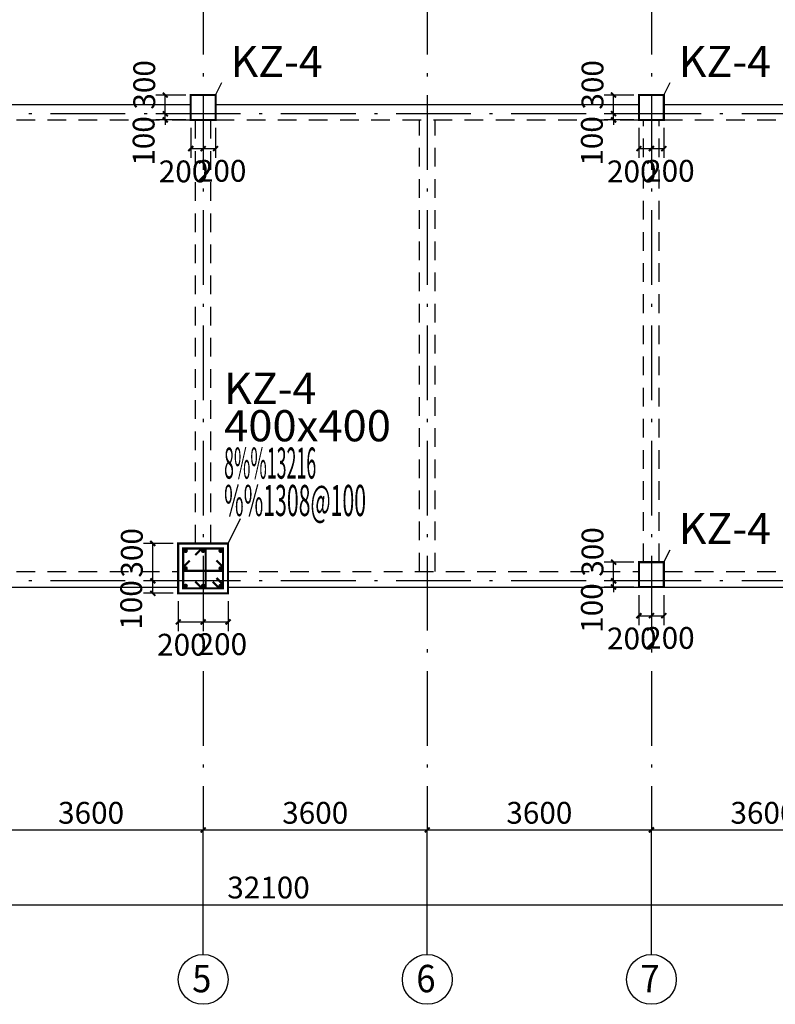
# Model space of a CAD drawing. Extents: x -568077 to 217824, y 44285 to 114089.
# Drawn here: x -85292 to -73155, y 60827 to 76637 of the extents above; entities that cross this region are included whole.
import ezdxf
from ezdxf.enums import TextEntityAlignment as Align

# ---------------------------------------------------------------- set-up
doc = ezdxf.new("R2010")
doc.units = 0
doc.header["$LTSCALE"] = 100
doc.header["$MEASUREMENT"] = 0
doc.header["$PDMODE"] = 1
doc.linetypes.add('2', pattern=[18.5, 12, -3, 0.5, -3])
doc.linetypes.add('3', pattern=[5, 3, -2])
doc.layers.get('0').update_dxf_attribs({"linetype": 'CONTINUOUS'})
doc.layers.get('Defpoints').update_dxf_attribs({"linetype": 'CONTINUOUS'})
for name, color, linetype in [('702', 3, 'CONTINUOUS'), ('S_AXIS', 1, '2'), ('S_AXISDIM', 3, 'CONTINUOUS'), ('S_BEAM', 4, 'CONTINUOUS'), ('S_BEAMDASH', 134, '3'), ('S_CL', 2, 'CONTINUOUS'), ('S_COLUMFOCUS', 2, 'CONTINUOUS'), ('S_PCOLUMHOOPBAR', 24, 'CONTINUOUS'), ('S_PCOLUMMAINBAR', 24, 'CONTINUOUS')]:
    doc.layers.add(name, color=color, linetype=linetype)
doc.styles.add('dim_font', font='txt.shx', dxfattribs={"width": 0.8, "bigfont": 'hztxt.shx'})
doc.styles.get("Standard").update_dxf_attribs({"font": 'txt.shx', "height": 200, "bigfont": 'hztxt.shx'})
doc.styles.add('TSSD', font='tssdeng.shx', dxfattribs={"width": 0.7, "height": 350, "bigfont": 'tssdchn.shx'})
doc.dimstyles.new('DIMN', dxfattribs={"dimtxt": 300, "dimasz": 1, "dimexe": 250, "dimexo": 300, "dimgap": 150, "dimtad": 1, "dimdec": 0, "dimzin": 0, "dimdsep": 46, "dimtxsty": 'dim_font', "dimblk": '_DIMX', "dimcen": 0.09, "dimclrd": 7, "dimclre": 7, "dimclrt": 7, "dimadec": 0, "dimazin": 0, "dimtfac": 1, "dimtdec": 0, "dimtix": 1, "dimtmove": 2, "dimatfit": 3, "dimldrblk": '_DIMX', "dimfxl": 1, "dimtolj": 1, "dimtzin": 0, "dimarcsym": 0})

# ---------------------------------------------------------------- blocks, each defined once
blk = doc.blocks.new('_ArchTick')
at = {"color": 0, "linetype": 'ByBlock', "const_width": 0.4}
blk.add_lwpolyline([(-0.5, -0.5), (0.5, 0.5)], dxfattribs=at)
blk = doc.blocks.new('*D3977')
at = {"layer": '702', "color": 3, "lineweight": -2, "transparency": 16777216}
for p, q in [((-85945, 63927), (-85945, 63877)), ((-82345, 63927), (-82345, 63877)), ((-85945, 63627), (-82345, 63627))]:
    blk.add_line(p, q, dxfattribs=at)
at = {"layer": 'Defpoints', "color": 0, "transparency": 16777216}
for p in [(-85945, 63627), (-82345, 63627), (-82345, 63627)]:
    blk.add_point(p, dxfattribs=at)
at = {"layer": '702', "color": 3, "lineweight": -2, "transparency": 16777216, "xscale": 80, "yscale": 80, "zscale": 80, "rotation": 180}
blk.add_blockref('_ArchTick', (-85945, 63627), dxfattribs=at)
at = {"layer": '702', "color": 3, "lineweight": -2, "transparency": 16777216, "xscale": 80, "yscale": 80, "zscale": 80}
blk.add_blockref('_ArchTick', (-82345, 63627), dxfattribs=at)
at = {"layer": '702', "color": 7, "transparency": 16777216, "insert": (-84145, 63902), "char_height": 350, "attachment_point": 5, "style": 'TSSD'}
blk.add_mtext('\\A1;3600', dxfattribs=at)
blk = doc.blocks.new('_DIMX')
blk.add_line((-150, 0), (150, 0))
at = {"const_width": 50}
blk.add_lwpolyline([(-70, -70), (70, 70)], dxfattribs=at)
blk = doc.blocks.new('A$C3BFF4F20')
at = {"color": 3, "linetype": 'ByBlock', "xscale": 2, "yscale": 2, "zscale": 2, "rotation": 180}
blk.add_blockref('_ArchTick', (1.11, 1.11), dxfattribs=at)
blk = doc.blocks.new('ARCHTICK')
blk.add_blockref('A$C3BFF4F20', (-1.11, -1.11))
blk = doc.blocks.new('*D3978')
at = {"layer": '702', "color": 3, "lineweight": -2, "transparency": 16777216}
for p, q in [((-82345, 63927), (-82345, 63877)), ((-78745, 63927), (-78745, 63877)), ((-82345, 63627), (-78745, 63627))]:
    blk.add_line(p, q, dxfattribs=at)
at = {"layer": 'Defpoints', "color": 0, "transparency": 16777216}
for p in [(-82345, 63627), (-78745, 63627), (-78745, 63627)]:
    blk.add_point(p, dxfattribs=at)
at = {"layer": '702', "color": 3, "lineweight": -2, "transparency": 16777216, "xscale": 80, "yscale": 80, "zscale": 80, "rotation": 180}
blk.add_blockref('_ArchTick', (-82345, 63627), dxfattribs=at)
at = {"layer": '702', "color": 3, "lineweight": -2, "transparency": 16777216, "xscale": 80, "yscale": 80, "zscale": 80}
blk.add_blockref('_ArchTick', (-78745, 63627), dxfattribs=at)
at = {"layer": '702', "color": 7, "transparency": 16777216, "insert": (-80545, 63902), "char_height": 350, "attachment_point": 5, "style": 'TSSD'}
blk.add_mtext('\\A1;3600', dxfattribs=at)
blk = doc.blocks.new('*D3979')
at = {"layer": '702', "color": 3, "lineweight": -2, "transparency": 16777216}
for p, q in [((-78745, 63927), (-78745, 63877)), ((-75145, 63927), (-75145, 63877)), ((-78745, 63627), (-75145, 63627))]:
    blk.add_line(p, q, dxfattribs=at)
at = {"layer": 'Defpoints', "color": 0, "transparency": 16777216}
for p in [(-78745, 63627), (-75145, 63627), (-75145, 63627)]:
    blk.add_point(p, dxfattribs=at)
at = {"layer": '702', "color": 3, "lineweight": -2, "transparency": 16777216, "xscale": 80, "yscale": 80, "zscale": 80, "rotation": 180}
blk.add_blockref('_ArchTick', (-78745, 63627), dxfattribs=at)
at = {"layer": '702', "color": 3, "lineweight": -2, "transparency": 16777216, "xscale": 80, "yscale": 80, "zscale": 80}
blk.add_blockref('_ArchTick', (-75145, 63627), dxfattribs=at)
at = {"layer": '702', "color": 7, "transparency": 16777216, "insert": (-76945, 63902), "char_height": 350, "attachment_point": 5, "style": 'TSSD'}
blk.add_mtext('\\A1;3600', dxfattribs=at)
blk = doc.blocks.new('*D3980')
at = {"layer": '702', "color": 3, "lineweight": -2, "transparency": 16777216}
for p, q in [((-75145, 63927), (-75145, 63877)), ((-71545, 63927), (-71545, 63877)), ((-75145, 63627), (-71545, 63627))]:
    blk.add_line(p, q, dxfattribs=at)
at = {"layer": 'Defpoints', "color": 0, "transparency": 16777216}
for p in [(-75145, 63627), (-71545, 63627), (-71545, 63627)]:
    blk.add_point(p, dxfattribs=at)
at = {"layer": '702', "color": 3, "lineweight": -2, "transparency": 16777216, "xscale": 80, "yscale": 80, "zscale": 80, "rotation": 180}
blk.add_blockref('_ArchTick', (-75145, 63627), dxfattribs=at)
at = {"layer": '702', "color": 3, "lineweight": -2, "transparency": 16777216, "xscale": 80, "yscale": 80, "zscale": 80}
blk.add_blockref('_ArchTick', (-71545, 63627), dxfattribs=at)
at = {"layer": '702', "color": 7, "transparency": 16777216, "insert": (-73345, 63902), "char_height": 350, "attachment_point": 5, "style": 'TSSD'}
blk.add_mtext('\\A1;3600', dxfattribs=at)
blk = doc.blocks.new('*D3983')
at = {"layer": '702', "color": 3, "lineweight": -2, "transparency": 16777216}
for p, q in [((-97345, 62727), (-97345, 62677)), ((-65245, 62727), (-65245, 62677)), ((-97345, 62427), (-65245, 62427))]:
    blk.add_line(p, q, dxfattribs=at)
at = {"layer": 'Defpoints', "color": 0, "transparency": 16777216}
for p in [(-97345, 62427), (-65245, 62427), (-65245, 62427)]:
    blk.add_point(p, dxfattribs=at)
at = {"layer": '702', "color": 3, "lineweight": -2, "transparency": 16777216, "xscale": 80, "yscale": 80, "zscale": 80, "rotation": 180}
blk.add_blockref('_ArchTick', (-97345, 62427), dxfattribs=at)
at = {"layer": '702', "color": 3, "lineweight": -2, "transparency": 16777216, "xscale": 80, "yscale": 80, "zscale": 80}
blk.add_blockref('_ArchTick', (-65245, 62427), dxfattribs=at)
at = {"layer": '702', "color": 7, "transparency": 16777216, "insert": (-81295, 62702), "char_height": 350, "attachment_point": 5, "style": 'TSSD'}
blk.add_mtext('\\A1;32100', dxfattribs=at)
blk = doc.blocks.new('*D4029')
at = {"layer": '702', "color": 3, "lineweight": -2, "transparency": 16777216}
for p, q in [((-82825, 67627), (-83303, 67627)), ((-83153, 67427), (-83153, 67627)), ((-82825, 67427), (-83303, 67427))]:
    blk.add_line(p, q, dxfattribs=at)
at = {"layer": 'Defpoints', "color": 0, "transparency": 16777216}
for p in [(-83153, 67627), (-82525, 67627), (-82525, 67427)]:
    blk.add_point(p, dxfattribs=at)
at = {"layer": '702', "color": 3, "lineweight": -2, "transparency": 16777216, "xscale": 80, "yscale": 80, "zscale": 80}
for p, rotation in [((-83153, 67627), 90), ((-83153, 67427), 270)]:
    blk.add_blockref('_ArchTick', p, dxfattribs=dict(at, rotation=rotation))
at = {"layer": '702', "color": 7, "transparency": 16777216, "insert": (-83501, 67239), "char_height": 350, "attachment_point": 5, "rotation": 90, "style": 'TSSD'}
blk.add_mtext('\\A1;100', dxfattribs=at)
blk = doc.blocks.new('*D4030')
at = {"layer": '702', "color": 3, "lineweight": -2, "transparency": 16777216}
for p, q in [((-82825, 68227), (-83303, 68227)), ((-83153, 67627), (-83153, 68227)), ((-82825, 67627), (-83303, 67627))]:
    blk.add_line(p, q, dxfattribs=at)
at = {"layer": 'Defpoints', "color": 0, "transparency": 16777216}
for p in [(-83153, 68227), (-82525, 68227), (-82525, 67627)]:
    blk.add_point(p, dxfattribs=at)
at = {"layer": '702', "color": 3, "lineweight": -2, "transparency": 16777216, "xscale": 80, "yscale": 80, "zscale": 80}
for p, rotation in [((-83153, 68227), 90), ((-83153, 67627), 270)]:
    blk.add_blockref('_ArchTick', p, dxfattribs=dict(at, rotation=rotation))
at = {"layer": '702', "color": 7, "transparency": 16777216, "insert": (-83491, 68076), "char_height": 350, "attachment_point": 5, "rotation": 90, "style": 'TSSD'}
blk.add_mtext('\\A1;300', dxfattribs=at)
blk = doc.blocks.new('*D4031')
at = {"layer": '702', "color": 3, "lineweight": -2, "transparency": 16777216}
for p, q in [((-82745, 67298), (-82745, 66817)), ((-82345, 67298), (-82345, 66817)), ((-82745, 66967), (-82345, 66967))]:
    blk.add_line(p, q, dxfattribs=at)
at = {"layer": 'Defpoints', "color": 0, "transparency": 16777216}
for p in [(-82745, 67598), (-82345, 67598), (-82345, 66967)]:
    blk.add_point(p, dxfattribs=at)
at = {"layer": '702', "color": 3, "lineweight": -2, "transparency": 16777216, "xscale": 80, "yscale": 80, "zscale": 80, "rotation": 180}
blk.add_blockref('_ArchTick', (-82745, 66967), dxfattribs=at)
at = {"layer": '702', "color": 3, "lineweight": -2, "transparency": 16777216, "xscale": 80, "yscale": 80, "zscale": 80}
blk.add_blockref('_ArchTick', (-82345, 66967), dxfattribs=at)
at = {"layer": '702', "color": 7, "transparency": 16777216, "insert": (-82687, 66601), "char_height": 350, "attachment_point": 5, "style": 'TSSD'}
blk.add_mtext('\\A1;200', dxfattribs=at)
blk = doc.blocks.new('*D4032')
at = {"layer": '702', "color": 3, "lineweight": -2, "transparency": 16777216}
for p, q in [((-82345, 67298), (-82345, 66817)), ((-81945, 67298), (-81945, 66817)), ((-82345, 66967), (-81945, 66967))]:
    blk.add_line(p, q, dxfattribs=at)
at = {"layer": 'Defpoints', "color": 0, "transparency": 16777216}
for p in [(-82345, 67598), (-81945, 67598), (-81945, 66967)]:
    blk.add_point(p, dxfattribs=at)
at = {"layer": '702', "color": 3, "lineweight": -2, "transparency": 16777216, "xscale": 80, "yscale": 80, "zscale": 80, "rotation": 180}
blk.add_blockref('_ArchTick', (-82345, 66967), dxfattribs=at)
at = {"layer": '702', "color": 3, "lineweight": -2, "transparency": 16777216, "xscale": 80, "yscale": 80, "zscale": 80}
blk.add_blockref('_ArchTick', (-81945, 66967), dxfattribs=at)
at = {"layer": '702', "color": 7, "transparency": 16777216, "insert": (-82037, 66610), "char_height": 350, "attachment_point": 5, "style": 'TSSD'}
blk.add_mtext('\\A1;200', dxfattribs=at)
blk = doc.blocks.new('*D4041')
at = {"layer": '702', "color": 3, "lineweight": -2, "transparency": 16777216}
for p, q in [((-75753, 67627), (-75753, 67707)), ((-75425, 67627), (-75903, 67627)), ((-75425, 67527), (-75903, 67527)), ((-75753, 67527), (-75753, 67627)), ((-75753, 67527), (-75753, 67447))]:
    blk.add_line(p, q, dxfattribs=at)
at = {"layer": 'Defpoints', "color": 0, "transparency": 16777216}
for p in [(-75753, 67627), (-75125, 67627), (-75125, 67527)]:
    blk.add_point(p, dxfattribs=at)
at = {"layer": '702', "color": 3, "lineweight": -2, "transparency": 16777216, "xscale": 80, "yscale": 80, "zscale": 80}
for p, rotation in [((-75753, 67627), 270), ((-75753, 67527), 90)]:
    blk.add_blockref('_ArchTick', p, dxfattribs=dict(at, rotation=rotation))
at = {"layer": '702', "color": 7, "transparency": 16777216, "insert": (-76101, 67190), "char_height": 350, "attachment_point": 5, "rotation": 90, "style": 'TSSD'}
blk.add_mtext('\\A1;100', dxfattribs=at)
blk = doc.blocks.new('*D4042')
at = {"layer": '702', "color": 3, "lineweight": -2, "transparency": 16777216}
for p, q in [((-75425, 67927), (-75903, 67927)), ((-75753, 67627), (-75753, 67927)), ((-75425, 67627), (-75903, 67627))]:
    blk.add_line(p, q, dxfattribs=at)
at = {"layer": 'Defpoints', "color": 0, "transparency": 16777216}
for p in [(-75753, 67927), (-75125, 67927), (-75125, 67627)]:
    blk.add_point(p, dxfattribs=at)
at = {"layer": '702', "color": 3, "lineweight": -2, "transparency": 16777216, "xscale": 80, "yscale": 80, "zscale": 80}
for p, rotation in [((-75753, 67927), 90), ((-75753, 67627), 270)]:
    blk.add_blockref('_ArchTick', p, dxfattribs=dict(at, rotation=rotation))
at = {"layer": '702', "color": 7, "transparency": 16777216, "insert": (-76091, 68090), "char_height": 350, "attachment_point": 5, "rotation": 90, "style": 'TSSD'}
blk.add_mtext('\\A1;300', dxfattribs=at)
blk = doc.blocks.new('*D4043')
at = {"layer": '702', "color": 3, "lineweight": -2, "transparency": 16777216}
for p, q in [((-75345, 67398), (-75345, 66917)), ((-75145, 67398), (-75145, 66917)), ((-75345, 67067), (-75145, 67067))]:
    blk.add_line(p, q, dxfattribs=at)
at = {"layer": 'Defpoints', "color": 0, "transparency": 16777216}
for p in [(-75345, 67698), (-75145, 67698), (-75145, 67067)]:
    blk.add_point(p, dxfattribs=at)
at = {"layer": '702', "color": 3, "lineweight": -2, "transparency": 16777216, "xscale": 80, "yscale": 80, "zscale": 80, "rotation": 180}
blk.add_blockref('_ArchTick', (-75345, 67067), dxfattribs=at)
at = {"layer": '702', "color": 3, "lineweight": -2, "transparency": 16777216, "xscale": 80, "yscale": 80, "zscale": 80}
blk.add_blockref('_ArchTick', (-75145, 67067), dxfattribs=at)
at = {"layer": '702', "color": 7, "transparency": 16777216, "insert": (-75460, 66701), "char_height": 350, "attachment_point": 5, "style": 'TSSD'}
blk.add_mtext('\\A1;200', dxfattribs=at)
blk = doc.blocks.new('*D4044')
at = {"layer": '702', "color": 3, "lineweight": -2, "transparency": 16777216}
for p, q in [((-75145, 67398), (-75145, 66917)), ((-74945, 67398), (-74945, 66917)), ((-75145, 67067), (-74945, 67067))]:
    blk.add_line(p, q, dxfattribs=at)
at = {"layer": 'Defpoints', "color": 0, "transparency": 16777216}
for p in [(-75145, 67698), (-74945, 67698), (-74945, 67067)]:
    blk.add_point(p, dxfattribs=at)
at = {"layer": '702', "color": 3, "lineweight": -2, "transparency": 16777216, "xscale": 80, "yscale": 80, "zscale": 80, "rotation": 180}
blk.add_blockref('_ArchTick', (-75145, 67067), dxfattribs=at)
at = {"layer": '702', "color": 3, "lineweight": -2, "transparency": 16777216, "xscale": 80, "yscale": 80, "zscale": 80}
blk.add_blockref('_ArchTick', (-74945, 67067), dxfattribs=at)
at = {"layer": '702', "color": 7, "transparency": 16777216, "insert": (-74848, 66710), "char_height": 350, "attachment_point": 5, "style": 'TSSD'}
blk.add_mtext('\\A1;200', dxfattribs=at)
blk = doc.blocks.new('*D4053')
at = {"layer": '702', "color": 3, "lineweight": -2, "transparency": 16777216}
for p, q in [((-75425, 75127), (-75903, 75127)), ((-75753, 75127), (-75753, 75207)), ((-75753, 75027), (-75753, 75127)), ((-75425, 75027), (-75903, 75027)), ((-75753, 75027), (-75753, 74947))]:
    blk.add_line(p, q, dxfattribs=at)
at = {"layer": 'Defpoints', "color": 0, "transparency": 16777216}
for p in [(-75753, 75127), (-75125, 75127), (-75125, 75027)]:
    blk.add_point(p, dxfattribs=at)
at = {"layer": '702', "color": 3, "lineweight": -2, "transparency": 16777216, "xscale": 80, "yscale": 80, "zscale": 80}
for p, rotation in [((-75753, 75127), 270), ((-75753, 75027), 90)]:
    blk.add_blockref('_ArchTick', p, dxfattribs=dict(at, rotation=rotation))
at = {"layer": '702', "color": 7, "transparency": 16777216, "insert": (-76101, 74690), "char_height": 350, "attachment_point": 5, "rotation": 90, "style": 'TSSD'}
blk.add_mtext('\\A1;100', dxfattribs=at)
blk = doc.blocks.new('*D4054')
at = {"layer": '702', "color": 3, "lineweight": -2, "transparency": 16777216}
for p, q in [((-75425, 75427), (-75903, 75427)), ((-75753, 75127), (-75753, 75427)), ((-75425, 75127), (-75903, 75127))]:
    blk.add_line(p, q, dxfattribs=at)
at = {"layer": 'Defpoints', "color": 0, "transparency": 16777216}
for p in [(-75753, 75427), (-75125, 75427), (-75125, 75127)]:
    blk.add_point(p, dxfattribs=at)
at = {"layer": '702', "color": 3, "lineweight": -2, "transparency": 16777216, "xscale": 80, "yscale": 80, "zscale": 80}
for p, rotation in [((-75753, 75427), 90), ((-75753, 75127), 270)]:
    blk.add_blockref('_ArchTick', p, dxfattribs=dict(at, rotation=rotation))
at = {"layer": '702', "color": 7, "transparency": 16777216, "insert": (-76091, 75590), "char_height": 350, "attachment_point": 5, "rotation": 90, "style": 'TSSD'}
blk.add_mtext('\\A1;300', dxfattribs=at)
blk = doc.blocks.new('*D4055')
at = {"layer": '702', "color": 3, "lineweight": -2, "transparency": 16777216}
for p, q in [((-75345, 74898), (-75345, 74417)), ((-75145, 74898), (-75145, 74417)), ((-75345, 74567), (-75145, 74567))]:
    blk.add_line(p, q, dxfattribs=at)
at = {"layer": 'Defpoints', "color": 0, "transparency": 16777216}
for p in [(-75345, 75198), (-75145, 75198), (-75145, 74567)]:
    blk.add_point(p, dxfattribs=at)
at = {"layer": '702', "color": 3, "lineweight": -2, "transparency": 16777216, "xscale": 80, "yscale": 80, "zscale": 80, "rotation": 180}
blk.add_blockref('_ArchTick', (-75345, 74567), dxfattribs=at)
at = {"layer": '702', "color": 3, "lineweight": -2, "transparency": 16777216, "xscale": 80, "yscale": 80, "zscale": 80}
blk.add_blockref('_ArchTick', (-75145, 74567), dxfattribs=at)
at = {"layer": '702', "color": 7, "transparency": 16777216, "insert": (-75460, 74201), "char_height": 350, "attachment_point": 5, "style": 'TSSD'}
blk.add_mtext('\\A1;200', dxfattribs=at)
blk = doc.blocks.new('*D4056')
at = {"layer": '702', "color": 3, "lineweight": -2, "transparency": 16777216}
for p, q in [((-75145, 74898), (-75145, 74417)), ((-74945, 74898), (-74945, 74417)), ((-75145, 74567), (-74945, 74567))]:
    blk.add_line(p, q, dxfattribs=at)
at = {"layer": 'Defpoints', "color": 0, "transparency": 16777216}
for p in [(-75145, 75198), (-74945, 75198), (-74945, 74567)]:
    blk.add_point(p, dxfattribs=at)
at = {"layer": '702', "color": 3, "lineweight": -2, "transparency": 16777216, "xscale": 80, "yscale": 80, "zscale": 80, "rotation": 180}
blk.add_blockref('_ArchTick', (-75145, 74567), dxfattribs=at)
at = {"layer": '702', "color": 3, "lineweight": -2, "transparency": 16777216, "xscale": 80, "yscale": 80, "zscale": 80}
blk.add_blockref('_ArchTick', (-74945, 74567), dxfattribs=at)
at = {"layer": '702', "color": 7, "transparency": 16777216, "insert": (-74848, 74210), "char_height": 350, "attachment_point": 5, "style": 'TSSD'}
blk.add_mtext('\\A1;200', dxfattribs=at)
blk = doc.blocks.new('*D4057')
at = {"layer": '702', "color": 3, "lineweight": -2, "transparency": 16777216}
for p, q in [((-82625, 75127), (-83103, 75127)), ((-82953, 75127), (-82953, 75207)), ((-82953, 75027), (-82953, 75127)), ((-82625, 75027), (-83103, 75027)), ((-82953, 75027), (-82953, 74947))]:
    blk.add_line(p, q, dxfattribs=at)
at = {"layer": 'Defpoints', "color": 0, "transparency": 16777216}
for p in [(-82953, 75127), (-82325, 75127), (-82325, 75027)]:
    blk.add_point(p, dxfattribs=at)
at = {"layer": '702', "color": 3, "lineweight": -2, "transparency": 16777216, "xscale": 80, "yscale": 80, "zscale": 80}
for p, rotation in [((-82953, 75127), 270), ((-82953, 75027), 90)]:
    blk.add_blockref('_ArchTick', p, dxfattribs=dict(at, rotation=rotation))
at = {"layer": '702', "color": 7, "transparency": 16777216, "insert": (-83301, 74690), "char_height": 350, "attachment_point": 5, "rotation": 90, "style": 'TSSD'}
blk.add_mtext('\\A1;100', dxfattribs=at)
blk = doc.blocks.new('*D4058')
at = {"layer": '702', "color": 3, "lineweight": -2, "transparency": 16777216}
for p, q in [((-82625, 75427), (-83103, 75427)), ((-82953, 75127), (-82953, 75427)), ((-82625, 75127), (-83103, 75127))]:
    blk.add_line(p, q, dxfattribs=at)
at = {"layer": 'Defpoints', "color": 0, "transparency": 16777216}
for p in [(-82953, 75427), (-82325, 75427), (-82325, 75127)]:
    blk.add_point(p, dxfattribs=at)
at = {"layer": '702', "color": 3, "lineweight": -2, "transparency": 16777216, "xscale": 80, "yscale": 80, "zscale": 80}
for p, rotation in [((-82953, 75427), 90), ((-82953, 75127), 270)]:
    blk.add_blockref('_ArchTick', p, dxfattribs=dict(at, rotation=rotation))
at = {"layer": '702', "color": 7, "transparency": 16777216, "insert": (-83291, 75590), "char_height": 350, "attachment_point": 5, "rotation": 90, "style": 'TSSD'}
blk.add_mtext('\\A1;300', dxfattribs=at)
blk = doc.blocks.new('*D4059')
at = {"layer": '702', "color": 3, "lineweight": -2, "transparency": 16777216}
for p, q in [((-82545, 74898), (-82545, 74417)), ((-82345, 74898), (-82345, 74417)), ((-82545, 74567), (-82345, 74567))]:
    blk.add_line(p, q, dxfattribs=at)
at = {"layer": 'Defpoints', "color": 0, "transparency": 16777216}
for p in [(-82545, 75198), (-82345, 75198), (-82345, 74567)]:
    blk.add_point(p, dxfattribs=at)
at = {"layer": '702', "color": 3, "lineweight": -2, "transparency": 16777216, "xscale": 80, "yscale": 80, "zscale": 80, "rotation": 180}
blk.add_blockref('_ArchTick', (-82545, 74567), dxfattribs=at)
at = {"layer": '702', "color": 3, "lineweight": -2, "transparency": 16777216, "xscale": 80, "yscale": 80, "zscale": 80}
blk.add_blockref('_ArchTick', (-82345, 74567), dxfattribs=at)
at = {"layer": '702', "color": 7, "transparency": 16777216, "insert": (-82660, 74201), "char_height": 350, "attachment_point": 5, "style": 'TSSD'}
blk.add_mtext('\\A1;200', dxfattribs=at)
blk = doc.blocks.new('*D4060')
at = {"layer": '702', "color": 3, "lineweight": -2, "transparency": 16777216}
for p, q in [((-82345, 74898), (-82345, 74417)), ((-82145, 74898), (-82145, 74417)), ((-82345, 74567), (-82145, 74567))]:
    blk.add_line(p, q, dxfattribs=at)
at = {"layer": 'Defpoints', "color": 0, "transparency": 16777216}
for p in [(-82345, 75198), (-82145, 75198), (-82145, 74567)]:
    blk.add_point(p, dxfattribs=at)
at = {"layer": '702', "color": 3, "lineweight": -2, "transparency": 16777216, "xscale": 80, "yscale": 80, "zscale": 80, "rotation": 180}
blk.add_blockref('_ArchTick', (-82345, 74567), dxfattribs=at)
at = {"layer": '702', "color": 3, "lineweight": -2, "transparency": 16777216, "xscale": 80, "yscale": 80, "zscale": 80}
blk.add_blockref('_ArchTick', (-82145, 74567), dxfattribs=at)
at = {"layer": '702', "color": 7, "transparency": 16777216, "insert": (-82048, 74210), "char_height": 350, "attachment_point": 5, "style": 'TSSD'}
blk.add_mtext('\\A1;200', dxfattribs=at)

msp = doc.modelspace()

# ---------------------------------------------------------------- linework, layer by layer
at = {"layer": 'S_AXIS'}
for p, q in [((-82345.0496, 79127.1238), (-82345.0496, 63627.1238)), ((-78745.0496, 79127.1238), (-78745.0496, 63627.1238)), ((-75145.0496, 79127.1238), (-75145.0496, 63627.1238)), ((-63245.0496, 75127.1238), (-99373.52184, 75127.1238)), ((-63245.0496, 67627.1238), (-99373.52184, 67627.1238))]:
    msp.add_line(p, q, dxfattribs=at)
at = {"layer": 'S_AXISDIM'}
for p, q in [((-82345.0496, 61627.1238), (-82345.0496, 63627.1238)), ((-78745.0496, 61627.1238), (-78745.0496, 63627.1238)), ((-75145.0496, 61627.1238), (-75145.0496, 63627.1238))]:
    msp.add_line(p, q, dxfattribs=at)
for centre in [(-82345.0496, 61227.1238), (-78745.0496, 61227.1238), (-75145.0496, 61227.1238)]:
    msp.add_circle(centre, 400, dxfattribs=at)
at = {"layer": 'S_BEAM'}
for p, q in [((-89345.0496, 75277.1238), (-82545.0496, 75277.1238)), ((-82145.0496, 75277.1238), (-75345.0496, 75277.1238)), ((-74945.0496, 75277.1238), (-68145.0496, 75277.1238)), ((-89345.0496, 67527.1238), (-82745.0496, 67527.1238)), ((-81945.0496, 67527.1238), (-75345.0496, 67527.1238)), ((-74945.0496, 67527.1238), (-68145.0496, 67527.1238))]:
    msp.add_line(p, q, dxfattribs=at)
at = {"layer": 'S_BEAMDASH'}
for p, q in [((-89345.0496, 75027.1238), (-82545.0496, 75027.1238)), ((-82470.0496, 68227.1238), (-82470.0496, 75027.1238)), ((-82220.0496, 68227.1238), (-82220.0496, 75027.1238)), ((-82145.0496, 75027.1238), (-75345.0496, 75027.1238)), ((-78870.0496, 67777.1238), (-78870.0496, 75027.1238)), ((-78620.0496, 67777.1238), (-78620.0496, 75027.1238)), ((-75270.0496, 67927.1238), (-75270.0496, 75027.1238)), ((-75020.0496, 67927.1238), (-75020.0496, 75027.1238)), ((-74945.0496, 75027.1238), (-68145.0496, 75027.1238)), ((-89345.0496, 67777.1238), (-82745.0496, 67777.1238)), ((-81945.0496, 67777.1238), (-75345.0496, 67777.1238)), ((-74945.0496, 67777.1238), (-68145.0496, 67777.1238))]:
    msp.add_line(p, q, dxfattribs=at)
at = {"layer": 'S_CL', "const_width": 35}
for points in [[(-82145.0496, 75027.1238), (-82145.0496, 75427.1238), (-82545.0496, 75427.1238), (-82545.0496, 75027.1238)], [(-74945.0496, 75027.1238), (-74945.0496, 75427.1238), (-75345.0496, 75427.1238), (-75345.0496, 75027.1238)], [(-81945.0496, 67427.1238), (-81945.0496, 68227.1238), (-82745.0496, 68227.1238), (-82745.0496, 67427.1238)], [(-74945.0496, 67527.1238), (-74945.0496, 67927.1238), (-75345.0496, 67927.1238), (-75345.0496, 67527.1238)]]:
    msp.add_lwpolyline(points, close=True, dxfattribs=at)
at = {"layer": 'S_COLUMFOCUS'}
for p, q in [((-82145.0496, 75427.1238), (-82045.0496, 75627.1238)), ((-74945.0496, 75427.1238), (-74845.0496, 75627.1238)), ((-81945.0496, 68227.1238), (-81745.05009, 68627.1238)), ((-74945.0496, 67927.1238), (-74845.0496, 68127.1238))]:
    msp.add_line(p, q, dxfattribs=at)
at = {"layer": 'S_PCOLUMHOOPBAR', "const_width": 35}
for points in [[(-82191.11552, 67613.18981), (-82085.0496, 67507.1238), (-82025.0496, 67507.1238), (-82025.0496, 67567.1238), (-82025.0496, 67507.1238), (-82025.0496, 68147.1238), (-82665.0496, 68147.1238), (-82665.0496, 67507.1238), (-82085.0496, 67507.1238), (-82025.0496, 67507.1238), (-82025.0496, 67567.1238), (-82131.11552, 67673.18982)], [(-82471.11552, 67613.18981), (-82365.0496, 67507.1238), (-82305.0496, 67507.1238), (-82305.0496, 68147.1238), (-82365.0496, 68147.1238), (-82471.11552, 68041.05776)], [(-82558.98368, 67953.18981), (-82665.0496, 67847.1238), (-82665.0496, 67787.1238), (-82025.0496, 67787.1238), (-82025.0496, 67847.1238), (-82131.11552, 67953.18981)]]:
    msp.add_lwpolyline(points, dxfattribs=at)
at = {"layer": 'S_PCOLUMMAINBAR', "const_width": 35}
for points in [[(-82608.5496, 68108.1238, 1), (-82643.5496, 68108.1238, 1), (-82608.5496, 68108.1238, 1)], [(-82327.5496, 68108.1238, 1), (-82362.5496, 68108.1238, 1), (-82327.5496, 68108.1238, 1)], [(-82046.5496, 68108.1238, 1), (-82081.5496, 68108.1238, 1), (-82046.5496, 68108.1238, 1)], [(-82608.5496, 67827.12379, 1), (-82643.5496, 67827.12379, 1), (-82608.5496, 67827.12379, 1)], [(-82046.5496, 67827.1238, 1), (-82081.5496, 67827.1238, 1), (-82046.5496, 67827.1238, 1)], [(-82608.5496, 67546.12376, 1), (-82643.5496, 67546.12376, 1), (-82608.5496, 67546.12376, 1)], [(-82327.5496, 67546.12378, 1), (-82362.5496, 67546.12378, 1), (-82327.5496, 67546.12378, 1)], [(-82046.5496, 67546.1238, 1), (-82081.5496, 67546.1238, 1), (-82046.5496, 67546.1238, 1)]]:
    msp.add_lwpolyline(points, format="xyb", dxfattribs=at)

# ---------------------------------------------------------------- texts
at = {"layer": 'S_AXISDIM'}
for s, width, p, p2 in [('5', 1.3, (-82521.0496, 61020.324), (-82213.0496, 61020.324)), ('6', 1.4, (-78921.0496, 61020.324), (-78613.0496, 61020.324)), ('7', 1.3, (-75321.0496, 61020.324), (-75013.0496, 61020.324))]:
    msp.add_text(s, height=440, dxfattribs=dict(at, width=width)).set_placement(p, p2, align=Align.FIT)
at = {"layer": 'S_COLUMFOCUS'}
for s, width, p, p2 in [('KZ-4', 0.938537, (-81905.0496, 75717.1238), (-80425.0496, 75717.1238)), ('KZ-4', 0.938537, (-74705.0496, 75717.1238), (-73225.0496, 75717.1238)), ('KZ-4', 0.938537, (-82008.69438, 70467.1238), (-80528.69438, 70467.1238)), ('400x400', 1.063817, (-82008.69438, 69867.1238), (-79328.69438, 69867.1238)), ('8%%13216', 1.107338, (-82008.69438, 69267.1238), (-80528.69438, 69267.1238)), ('%%1308@100', 1.049204, (-82008.69438, 68667.1238), (-79728.69438, 68667.1238)), ('KZ-4', 0.938537, (-74705.0496, 68217.1238), (-73225.0496, 68217.1238))]:
    msp.add_text(s, height=500, dxfattribs=dict(at, width=width)).set_placement(p, p2, align=Align.FIT)

# ---------------------------------------------------------------- dimensions: what is measured, and where the dimension line sits
at = {"layer": '702'}
for base, p1, p2, angle, text, picture, middle in [((-82953.47653, 75427.1238), (-82325.16183, 75127.1238), (-82325.16183, 75427.1238), 90, '300', '*D4058', (-83291.2187, 75590.19146)), ((-75753.47653, 75427.1238), (-75125.16183, 75127.1238), (-75125.16183, 75427.1238), 90, '300', '*D4054', (-76091.2187, 75590.19146)), ((-82953.47653, 75127.1238), (-82325.16183, 75027.1238), (-82325.16183, 75127.1238), 90, '100', '*D4057', (-83300.51665, 74689.96995)), ((-82345.0496, 74566.86142), (-82545.0496, 75198.39856), (-82345.0496, 75198.39856), 0, '200', '*D4059', (-82659.96312, 74201.29977)), ((-82145.0496, 74566.86142), (-82345.0496, 75198.39856), (-82145.0496, 75198.39856), 0, '200', '*D4060', (-82047.5269, 74209.7795)), ((-75753.47653, 75127.1238), (-75125.16183, 75027.1238), (-75125.16183, 75127.1238), 90, '100', '*D4053', (-76100.51665, 74689.96995)), ((-75145.0496, 74566.86142), (-75345.0496, 75198.39856), (-75145.0496, 75198.39856), 0, '200', '*D4055', (-75459.96312, 74201.29977)), ((-74945.0496, 74566.86142), (-75145.0496, 75198.39856), (-74945.0496, 75198.39856), 0, '200', '*D4056', (-74847.5269, 74209.7795)), ((-83153.47653, 68227.1238), (-82525.16183, 67627.1238), (-82525.16183, 68227.1238), 90, '300', '*D4030', (-83491.2187, 68075.72362)), ((-75753.47653, 67927.1238), (-75125.16183, 67627.1238), (-75125.16183, 67927.1238), 90, '300', '*D4042', (-76091.2187, 68090.19146)), ((-83153.47653, 67627.1238), (-82525.16183, 67427.1238), (-82525.16183, 67627.1238), 90, '100', '*D4029', (-83500.51665, 67239.10617)), ((-75753.47653, 67627.1238), (-75125.16183, 67527.1238), (-75125.16183, 67627.1238), 90, '100', '*D4041', (-76100.51665, 67189.96995)), ((-75145.0496, 67066.86142), (-75345.0496, 67698.39856), (-75145.0496, 67698.39856), 0, '200', '*D4043', (-75459.96312, 66701.29977)), ((-74945.0496, 67066.86142), (-75145.0496, 67698.39856), (-74945.0496, 67698.39856), 0, '200', '*D4044', (-74847.5269, 66709.7795)), ((-82345.0496, 66966.86142), (-82745.0496, 67598.39856), (-82345.0496, 67598.39856), 0, '200', '*D4031', (-82686.51886, 66601.29977)), ((-81945.0496, 66966.86142), (-82345.0496, 67598.39856), (-81945.0496, 67598.39856), 0, '200', '*D4032', (-82036.98175, 66609.7795))]:
    dim = msp.add_linear_dim(base=base, p1=p1, p2=p2, angle=angle, text=text, dimstyle='DIMN', override={"dimtxt": 350, "dimasz": 80, "dimexe": 150, "dimgap": 100, "dimtxsty": 'TSSD', "dimblk1": 'ArchTick', "dimblk2": 'ArchTick', "dimsah": 1, "dimclrd": 3, "dimclre": 3}, dxfattribs=at)
    dim.commit()
    dim.dimension.update_dxf_attribs({"geometry": picture, "text_midpoint": middle, "dimtype": 161})
for p1, p2, text, picture, middle in [((-85945.0496, 63627.1238), (-82345.0496, 63627.1238), '3600', '*D3977', (-84145.0496, 63902.1238)), ((-82345.0496, 63627.1238), (-78745.0496, 63627.1238), '3600', '*D3978', (-80545.0496, 63902.1238)), ((-78745.0496, 63627.1238), (-75145.0496, 63627.1238), '3600', '*D3979', (-76945.0496, 63902.1238)), ((-75145.0496, 63627.1238), (-71545.0496, 63627.1238), '3600', '*D3980', (-73345.0496, 63902.1238)), ((-97345.04911, 62427.1238), (-65245.0496, 62427.1238), '32100', '*D3983', (-81295.04936, 62702.1238))]:
    dim = msp.add_aligned_dim(p1=p1, p2=p2, distance=0, text=text, dimstyle='DIMN', override={"dimtxt": 350, "dimasz": 80, "dimgap": 100, "dimtxsty": 'TSSD', "dimblk1": 'ArchTick', "dimblk2": 'ArchTick', "dimsah": 1, "dimclrd": 3, "dimclre": 3}, dxfattribs=at)
    dim.commit()
    dim.dimension.update_dxf_attribs({"geometry": picture, "text_midpoint": middle})

doc.saveas('drawing.dxf')
